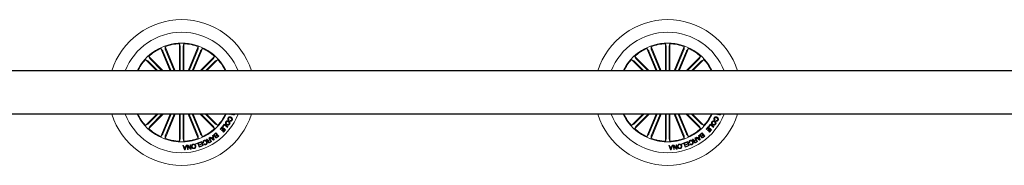
# Model space of a CAD drawing. Units: millimetres. Extents: x 0 to 1457, y 0 to 2208.
# Drawn here: x 548 to 616, y 1407 to 1417 of the extents above; entities that cross this region are included whole.
import ezdxf

# ---------------------------------------------------------------- set-up
doc = ezdxf.new("R2010")
doc.units = ezdxf.units.MM
doc.header["$LTSCALE"] = 10

msp = doc.modelspace()

# ---------------------------------------------------------------- linework, layer by layer
at = {"color": 7, "linetype": 'Continuous', "lineweight": 0}
for p, q in [((557.618, 1414.682), (557.734, 1414.54)), ((558.264, 1413.121), (557.618, 1414.682)), ((557.755, 1414.495), (558.324, 1413.121)), ((557.903, 1414.8), (557.922, 1414.617)), ((558.599, 1413.121), (557.903, 1414.8)), ((557.939, 1414.571), (558.539, 1413.121)), ((558.899, 1414.998), (558.951, 1414.822)), ((558.899, 1413.121), (558.899, 1414.998)), ((558.954, 1414.773), (558.954, 1413.121)), ((559.153, 1414.773), (559.153, 1413.121)), ((559.208, 1414.998), (559.155, 1414.822)), ((559.208, 1413.121), (559.208, 1414.998)), ((559.507, 1413.121), (560.203, 1414.8)), ((560.167, 1414.571), (559.567, 1413.121)), ((560.351, 1414.495), (559.782, 1413.121)), ((559.842, 1413.121), (560.488, 1414.682)), ((560.203, 1414.8), (560.184, 1414.617)), ((560.488, 1414.682), (560.372, 1414.54)), ((591.218, 1414.682), (591.334, 1414.54)), ((591.864, 1413.121), (591.218, 1414.682)), ((591.355, 1414.495), (591.924, 1413.121)), ((591.503, 1414.8), (591.522, 1414.617)), ((592.199, 1413.121), (591.503, 1414.8)), ((591.539, 1414.571), (592.139, 1413.121)), ((592.499, 1414.998), (592.551, 1414.822)), ((592.499, 1413.121), (592.499, 1414.998)), ((592.554, 1414.773), (592.554, 1413.121)), ((592.753, 1414.773), (592.753, 1413.121)), ((592.808, 1414.998), (592.755, 1414.822)), ((592.808, 1413.121), (592.808, 1414.998)), ((593.107, 1413.121), (593.803, 1414.8)), ((593.767, 1414.571), (593.167, 1413.121)), ((593.951, 1414.495), (593.382, 1413.121)), ((593.442, 1413.121), (594.088, 1414.682)), ((593.803, 1414.8), (593.784, 1414.617)), ((594.088, 1414.682), (593.972, 1414.54)), ((556.556, 1413.9), (556.717, 1413.813)), ((557.334, 1413.121), (556.556, 1413.9)), ((556.754, 1413.779), (557.412, 1413.121)), ((556.774, 1414.118), (556.861, 1413.956)), ((557.772, 1413.121), (556.774, 1414.118)), ((556.894, 1413.92), (557.694, 1413.121)), ((560.334, 1413.121), (561.332, 1414.118)), ((561.212, 1413.92), (560.412, 1413.121)), ((561.352, 1413.779), (560.694, 1413.121)), ((560.772, 1413.121), (561.551, 1413.9)), ((561.332, 1414.118), (561.245, 1413.956)), ((561.551, 1413.9), (561.389, 1413.813)), ((590.156, 1413.9), (590.317, 1413.813)), ((590.934, 1413.121), (590.156, 1413.9)), ((590.354, 1413.779), (591.012, 1413.121)), ((590.374, 1414.118), (590.461, 1413.956)), ((591.372, 1413.121), (590.374, 1414.118)), ((590.494, 1413.92), (591.294, 1413.121)), ((593.934, 1413.121), (594.932, 1414.118)), ((594.812, 1413.92), (594.012, 1413.121)), ((594.952, 1413.779), (594.294, 1413.121)), ((594.372, 1413.121), (595.151, 1413.9)), ((594.932, 1414.118), (594.845, 1413.956)), ((595.151, 1413.9), (594.989, 1413.813)), ((557.334, 1410.121), (556.556, 1409.342)), ((556.754, 1409.462), (557.412, 1410.121)), ((557.772, 1410.121), (556.774, 1409.123)), ((556.894, 1409.321), (557.694, 1410.121)), ((558.264, 1410.121), (557.618, 1408.56)), ((557.755, 1408.747), (558.324, 1410.121)), ((558.599, 1410.121), (557.903, 1408.441)), ((557.939, 1408.67), (558.539, 1410.121)), ((558.899, 1410.121), (558.899, 1408.243)), ((558.954, 1408.468), (558.954, 1410.121)), ((559.153, 1408.468), (559.153, 1410.121)), ((559.208, 1410.121), (559.208, 1408.243)), ((559.507, 1410.121), (560.203, 1408.441)), ((560.167, 1408.67), (559.567, 1410.121)), ((560.351, 1408.747), (559.782, 1410.121)), ((559.842, 1410.121), (560.488, 1408.56)), ((560.334, 1410.121), (561.332, 1409.123)), ((561.212, 1409.321), (560.412, 1410.121)), ((561.352, 1409.462), (560.694, 1410.121)), ((560.772, 1410.121), (561.551, 1409.342)), ((562.337, 1409.719), (562.313, 1409.676)), ((562.394, 1410.094), (562.406, 1410.121)), ((562.484, 1410.118), (562.394, 1410.094)), ((562.567, 1410.112), (562.549, 1410.069)), ((562.55, 1410.121), (562.567, 1410.112)), ((562.658, 1410.121), (562.664, 1410.117)), ((590.934, 1410.121), (590.156, 1409.342)), ((590.354, 1409.462), (591.012, 1410.121)), ((591.372, 1410.121), (590.374, 1409.123)), ((590.494, 1409.321), (591.294, 1410.121)), ((591.864, 1410.121), (591.218, 1408.56)), ((591.355, 1408.747), (591.924, 1410.121)), ((592.199, 1410.121), (591.503, 1408.441)), ((591.539, 1408.67), (592.139, 1410.121)), ((592.499, 1410.121), (592.499, 1408.243)), ((592.554, 1408.468), (592.554, 1410.121)), ((592.753, 1408.468), (592.753, 1410.121)), ((592.808, 1410.121), (592.808, 1408.243)), ((593.107, 1410.121), (593.803, 1408.441)), ((593.767, 1408.67), (593.167, 1410.121)), ((593.951, 1408.747), (593.382, 1410.121)), ((593.442, 1410.121), (594.088, 1408.56)), ((593.934, 1410.121), (594.932, 1409.123)), ((594.812, 1409.321), (594.012, 1410.121)), ((594.952, 1409.462), (594.294, 1410.121)), ((594.372, 1410.121), (595.151, 1409.342)), ((595.937, 1409.719), (595.913, 1409.676)), ((595.994, 1410.094), (596.006, 1410.121)), ((596.084, 1410.118), (595.994, 1410.094)), ((596.167, 1410.112), (596.149, 1410.069)), ((596.15, 1410.121), (596.167, 1410.112)), ((596.258, 1410.121), (596.264, 1410.117)), ((556.556, 1409.342), (556.717, 1409.429)), ((556.774, 1409.123), (556.861, 1409.285)), ((561.332, 1409.123), (561.245, 1409.285)), ((561.551, 1409.342), (561.389, 1409.429)), ((561.707, 1409.079), (561.856, 1409.245)), ((561.739, 1409.051), (561.707, 1409.079)), ((561.852, 1409.178), (561.739, 1409.051)), ((561.817, 1408.998), (561.922, 1409.116)), ((561.953, 1409.088), (561.848, 1408.97)), ((561.922, 1409.116), (561.852, 1409.178)), ((561.856, 1409.245), (562.086, 1409.04)), ((561.876, 1409.267), (562.004, 1409.432)), ((561.907, 1409.243), (561.876, 1409.267)), ((562.005, 1409.369), (561.907, 1409.243)), ((561.907, 1408.902), (562.02, 1409.029)), ((562.086, 1409.04), (561.938, 1408.875)), ((562.02, 1409.029), (561.953, 1409.088)), ((562.004, 1409.432), (562.246, 1409.245)), ((562.216, 1409.206), (562.005, 1409.369)), ((562.246, 1409.245), (562.216, 1409.206)), ((562.392, 1409.639), (562.415, 1409.681)), ((590.156, 1409.342), (590.317, 1409.429)), ((590.374, 1409.123), (590.461, 1409.285)), ((594.932, 1409.123), (594.845, 1409.285)), ((595.151, 1409.342), (594.989, 1409.429)), ((595.307, 1409.079), (595.456, 1409.245)), ((595.339, 1409.051), (595.307, 1409.079)), ((595.452, 1409.178), (595.339, 1409.051)), ((595.417, 1408.998), (595.522, 1409.116)), ((595.553, 1409.088), (595.448, 1408.97)), ((595.522, 1409.116), (595.452, 1409.178)), ((595.456, 1409.245), (595.686, 1409.04)), ((595.476, 1409.267), (595.604, 1409.432)), ((595.507, 1409.243), (595.476, 1409.267)), ((595.605, 1409.369), (595.507, 1409.243)), ((595.507, 1408.902), (595.62, 1409.029)), ((595.686, 1409.04), (595.538, 1408.875)), ((595.62, 1409.029), (595.553, 1409.088)), ((595.604, 1409.432), (595.846, 1409.245)), ((595.816, 1409.206), (595.605, 1409.369)), ((595.846, 1409.245), (595.816, 1409.206)), ((595.992, 1409.639), (596.015, 1409.681)), ((557.618, 1408.56), (557.734, 1408.702)), ((557.903, 1408.441), (557.922, 1408.624)), ((558.899, 1408.243), (558.951, 1408.419)), ((559.208, 1408.243), (559.155, 1408.419)), ((560.203, 1408.441), (560.184, 1408.624)), ((560.488, 1408.56), (560.372, 1408.702)), ((560.762, 1408.368), (560.801, 1408.39)), ((560.919, 1408.308), (561.005, 1408.357)), ((560.941, 1408.47), (560.972, 1408.488)), ((561.005, 1408.357), (560.941, 1408.47)), ((561.021, 1408.33), (560.944, 1408.286)), ((560.972, 1408.488), (561.121, 1408.227)), ((560.995, 1408.501), (561.035, 1408.531)), ((561.262, 1408.317), (560.995, 1408.501)), ((561.074, 1408.236), (561.021, 1408.33)), ((561.035, 1408.531), (561.112, 1408.472)), ((561.112, 1408.472), (561.209, 1408.537)), ((561.217, 1408.503), (561.141, 1408.452)), ((561.141, 1408.452), (561.251, 1408.37)), ((561.187, 1408.634), (561.225, 1408.656)), ((561.209, 1408.537), (561.187, 1408.634)), ((561.251, 1408.37), (561.217, 1408.503)), ((561.225, 1408.656), (561.297, 1408.341)), ((561.297, 1408.341), (561.262, 1408.317)), ((561.315, 1408.727), (561.427, 1408.817)), ((561.419, 1408.772), (561.336, 1408.706)), ((561.412, 1408.626), (561.487, 1408.686)), ((561.487, 1408.686), (561.419, 1408.772)), ((561.427, 1408.817), (561.613, 1408.583)), ((561.505, 1408.663), (561.438, 1408.609)), ((561.5, 1408.532), (561.567, 1408.585)), ((561.567, 1408.585), (561.505, 1408.663)), ((561.613, 1408.583), (561.528, 1408.515)), ((561.848, 1408.97), (561.817, 1408.998)), ((561.938, 1408.875), (561.907, 1408.902)), ((591.218, 1408.56), (591.334, 1408.702)), ((591.503, 1408.441), (591.522, 1408.624)), ((592.499, 1408.243), (592.551, 1408.419)), ((592.808, 1408.243), (592.755, 1408.419)), ((593.803, 1408.441), (593.784, 1408.624)), ((594.088, 1408.56), (593.972, 1408.702)), ((594.362, 1408.368), (594.401, 1408.39)), ((594.519, 1408.308), (594.605, 1408.357)), ((594.541, 1408.47), (594.572, 1408.488)), ((594.605, 1408.357), (594.541, 1408.47)), ((594.621, 1408.33), (594.544, 1408.286)), ((594.572, 1408.488), (594.721, 1408.227)), ((594.595, 1408.501), (594.635, 1408.531)), ((594.862, 1408.317), (594.595, 1408.501)), ((594.674, 1408.236), (594.621, 1408.33)), ((594.635, 1408.531), (594.712, 1408.472)), ((594.712, 1408.472), (594.809, 1408.537)), ((594.817, 1408.503), (594.741, 1408.452)), ((594.741, 1408.452), (594.851, 1408.37)), ((594.787, 1408.634), (594.825, 1408.656)), ((594.809, 1408.537), (594.787, 1408.634)), ((594.851, 1408.37), (594.817, 1408.503)), ((594.825, 1408.656), (594.897, 1408.341)), ((594.897, 1408.341), (594.862, 1408.317)), ((594.915, 1408.727), (595.027, 1408.817)), ((595.019, 1408.772), (594.936, 1408.706)), ((595.012, 1408.626), (595.087, 1408.686)), ((595.087, 1408.686), (595.019, 1408.772)), ((595.027, 1408.817), (595.213, 1408.583)), ((595.105, 1408.663), (595.038, 1408.609)), ((595.1, 1408.532), (595.167, 1408.585)), ((595.167, 1408.585), (595.105, 1408.663)), ((595.213, 1408.583), (595.128, 1408.515)), ((595.448, 1408.97), (595.417, 1408.998)), ((595.538, 1408.875), (595.507, 1408.902)), ((559.124, 1407.947), (559.17, 1407.95)), ((559.258, 1407.653), (559.124, 1407.947)), ((559.17, 1407.95), (559.206, 1407.861)), ((559.206, 1407.861), (559.329, 1407.868)), ((559.319, 1407.836), (559.22, 1407.831)), ((559.22, 1407.831), (559.277, 1407.696)), ((559.301, 1407.656), (559.258, 1407.653)), ((559.277, 1407.696), (559.319, 1407.836)), ((559.401, 1407.962), (559.301, 1407.656)), ((559.329, 1407.868), (559.359, 1407.959)), ((559.359, 1407.959), (559.401, 1407.962)), ((559.429, 1407.966), (559.473, 1407.974)), ((559.469, 1407.67), (559.429, 1407.966)), ((559.504, 1407.675), (559.469, 1407.67)), ((559.472, 1407.917), (559.504, 1407.675)), ((559.664, 1407.697), (559.472, 1407.917)), ((559.473, 1407.974), (559.663, 1407.755)), ((559.632, 1407.994), (559.667, 1407.999)), ((559.663, 1407.755), (559.632, 1407.994)), ((559.707, 1407.702), (559.664, 1407.697)), ((559.667, 1407.999), (559.707, 1407.702)), ((560.011, 1408.073), (560.202, 1408.131)), ((560.021, 1408.042), (560.011, 1408.073)), ((560.176, 1408.089), (560.021, 1408.042)), ((560.253, 1407.836), (560.176, 1408.089)), ((560.202, 1408.131), (560.289, 1407.846)), ((560.248, 1408.146), (560.443, 1408.22)), ((560.26, 1408.115), (560.248, 1408.146)), ((560.289, 1407.846), (560.253, 1407.836)), ((560.419, 1408.175), (560.26, 1408.115)), ((560.308, 1408.022), (560.456, 1408.078)), ((560.32, 1407.991), (560.308, 1408.022)), ((560.468, 1408.047), (560.32, 1407.991)), ((560.344, 1407.897), (560.502, 1407.957)), ((560.355, 1407.866), (560.344, 1407.897)), ((560.549, 1407.939), (560.355, 1407.866)), ((560.456, 1408.078), (560.419, 1408.175)), ((560.443, 1408.22), (560.549, 1407.939)), ((560.502, 1407.957), (560.468, 1408.047)), ((560.575, 1408.154), (560.54, 1408.137)), ((560.581, 1408.05), (560.616, 1408.066)), ((560.983, 1408.184), (561.074, 1408.236)), ((561.121, 1408.227), (560.998, 1408.157)), ((592.724, 1407.947), (592.77, 1407.95)), ((592.858, 1407.653), (592.724, 1407.947)), ((592.77, 1407.95), (592.806, 1407.861)), ((592.806, 1407.861), (592.929, 1407.868)), ((592.919, 1407.836), (592.82, 1407.831)), ((592.82, 1407.831), (592.877, 1407.696)), ((592.901, 1407.656), (592.858, 1407.653)), ((592.877, 1407.696), (592.919, 1407.836)), ((593.001, 1407.962), (592.901, 1407.656)), ((592.929, 1407.868), (592.959, 1407.959)), ((592.959, 1407.959), (593.001, 1407.962)), ((593.029, 1407.966), (593.073, 1407.974)), ((593.069, 1407.67), (593.029, 1407.966)), ((593.104, 1407.675), (593.069, 1407.67)), ((593.072, 1407.917), (593.104, 1407.675)), ((593.264, 1407.697), (593.072, 1407.917)), ((593.073, 1407.974), (593.263, 1407.755)), ((593.232, 1407.994), (593.267, 1407.999)), ((593.263, 1407.755), (593.232, 1407.994)), ((593.307, 1407.702), (593.264, 1407.697)), ((593.267, 1407.999), (593.307, 1407.702)), ((593.611, 1408.073), (593.802, 1408.131)), ((593.621, 1408.042), (593.611, 1408.073)), ((593.776, 1408.089), (593.621, 1408.042)), ((593.853, 1407.836), (593.776, 1408.089)), ((593.802, 1408.131), (593.889, 1407.846)), ((593.848, 1408.146), (594.043, 1408.22)), ((593.86, 1408.115), (593.848, 1408.146)), ((593.889, 1407.846), (593.853, 1407.836)), ((594.019, 1408.175), (593.86, 1408.115)), ((593.909, 1408.022), (594.056, 1408.078)), ((593.92, 1407.991), (593.909, 1408.022)), ((594.068, 1408.047), (593.92, 1407.991)), ((593.944, 1407.897), (594.102, 1407.957)), ((593.955, 1407.866), (593.944, 1407.897)), ((594.149, 1407.939), (593.955, 1407.866)), ((594.056, 1408.078), (594.019, 1408.175)), ((594.043, 1408.22), (594.149, 1407.939)), ((594.102, 1407.957), (594.068, 1408.047)), ((594.175, 1408.154), (594.14, 1408.137)), ((594.181, 1408.05), (594.216, 1408.066)), ((594.583, 1408.184), (594.674, 1408.236)), ((594.721, 1408.227), (594.598, 1408.157))]:
    msp.add_line(p, q, dxfattribs=at)
for p, q in [((665.862, 1413.121), (508.653, 1413.121)), ((665.861, 1410.121), (508.653, 1410.121))]:
    msp.add_line(p, q)
for centre, radius, start, end in [((559.053, 1411.621), 5.05, 17.27929, 162.72071), ((592.653, 1411.621), 5.05, 17.27929, 162.72071), ((559.053, 1411.621), 4.175, 21.05607, 158.94393), ((592.653, 1411.621), 4.175, 21.05607, 158.94393), ((559.053, 1411.621), 3.425, 25.97355, 154.02645), ((559.053, 1411.621), 3.381, 115.12023, 132.37977), ((559.053, 1411.621), 3.381, 92.62023, 109.87977), ((559.053, 1411.621), 3.381, 70.12023, 87.37977), ((559.053, 1411.621), 3.381, 47.62023, 64.87977), ((592.653, 1411.621), 3.425, 25.97355, 154.02645), ((592.653, 1411.621), 3.381, 115.12023, 132.37977), ((592.653, 1411.621), 3.381, 92.62023, 109.87977), ((592.653, 1411.621), 3.381, 70.12023, 87.37977), ((592.653, 1411.621), 3.381, 47.62023, 64.87977), ((559.053, 1411.621), 3.381, 137.62023, 153.66195), ((559.053, 1411.621), 3.381, 26.33805, 42.37977), ((592.653, 1411.621), 3.381, 137.62023, 153.66195), ((592.653, 1411.621), 3.381, 26.33805, 42.37977), ((559.053, 1411.621), 5.05, 197.27929, 342.72071), ((559.053, 1411.621), 4.175, 201.05607, 338.94393), ((559.053, 1411.621), 3.425, 205.97355, 334.02645), ((559.053, 1411.621), 3.381, 206.33805, 222.37977), ((559.053, 1411.621), 3.381, 317.62023, 333.66195), ((592.653, 1411.621), 5.05, 197.27929, 342.72071), ((592.653, 1411.621), 4.175, 201.05607, 338.94393), ((592.653, 1411.621), 3.425, 205.97355, 334.02645), ((592.653, 1411.621), 3.381, 206.33805, 222.37977), ((592.653, 1411.621), 3.381, 317.62023, 333.66195), ((559.053, 1411.621), 3.381, 227.62023, 244.87977), ((559.053, 1411.621), 3.381, 295.12023, 312.37977), ((592.653, 1411.621), 3.381, 227.62023, 244.87977), ((592.653, 1411.621), 3.381, 295.12023, 312.37977), ((559.053, 1411.621), 3.381, 250.12023, 267.37977), ((559.053, 1411.621), 3.381, 272.62023, 289.87977), ((592.653, 1411.621), 3.381, 250.12023, 267.37977), ((592.653, 1411.621), 3.381, 272.62023, 289.87977)]:
    msp.add_arc(centre, radius, start, end, dxfattribs=at)
for points, knots in [([(557.755, 1414.495), (557.753, 1414.5), (557.748, 1414.51), (557.742, 1414.524), (557.737, 1414.534), (557.735, 1414.538), (557.734, 1414.539), (557.734, 1414.54)], [0, 0, 0, 0, 0.241197, 0.482365, 0.723428, 0.964626, 1, 1, 1, 1]), ([(557.922, 1414.617), (557.922, 1414.616), (557.923, 1414.613), (557.926, 1414.602), (557.932, 1414.589), (557.936, 1414.578), (557.938, 1414.572), (557.939, 1414.571)], [0, 0, 0, 0, 0.2414706, 0.4829618, 0.724217, 0.9652897, 1, 1, 1, 1]), ([(558.954, 1414.773), (558.954, 1414.779), (558.953, 1414.79), (558.953, 1414.805), (558.952, 1414.816), (558.952, 1414.821), (558.951, 1414.822), (558.951, 1414.822)], [0, 0, 0, 0, 0.241195, 0.482365, 0.723424, 0.964627, 1, 1, 1, 1]), ([(559.155, 1414.822), (559.154, 1414.821), (559.154, 1414.818), (559.153, 1414.807), (559.153, 1414.792), (559.153, 1414.78), (559.153, 1414.774), (559.153, 1414.773)], [0, 0, 0, 0, 0.24147, 0.482967, 0.72422, 0.965295, 1, 1, 1, 1]), ([(560.167, 1414.571), (560.17, 1414.576), (560.174, 1414.587), (560.179, 1414.601), (560.183, 1414.611), (560.184, 1414.616), (560.184, 1414.617), (560.184, 1414.617)], [0, 0, 0, 0, 0.241202, 0.482365, 0.723426, 0.964625, 1, 1, 1, 1]), ([(560.372, 1414.54), (560.371, 1414.538), (560.37, 1414.536), (560.365, 1414.526), (560.359, 1414.513), (560.354, 1414.502), (560.352, 1414.496), (560.351, 1414.495)], [0, 0, 0, 0, 0.241475, 0.482967, 0.724215, 0.965289, 1, 1, 1, 1]), ([(591.355, 1414.495), (591.353, 1414.5), (591.348, 1414.51), (591.342, 1414.524), (591.337, 1414.534), (591.335, 1414.538), (591.334, 1414.539), (591.334, 1414.54)], [0, 0, 0, 0, 0.241197, 0.482364, 0.723423, 0.964626, 1, 1, 1, 1]), ([(591.522, 1414.617), (591.522, 1414.616), (591.523, 1414.613), (591.526, 1414.602), (591.532, 1414.589), (591.536, 1414.578), (591.538, 1414.572), (591.539, 1414.571)], [0, 0, 0, 0, 0.241471, 0.482968, 0.724221, 0.965294, 1, 1, 1, 1]), ([(592.554, 1414.773), (592.554, 1414.779), (592.553, 1414.79), (592.553, 1414.805), (592.552, 1414.816), (592.552, 1414.821), (592.551, 1414.822), (592.551, 1414.822)], [0, 0, 0, 0, 0.241195, 0.482364, 0.723424, 0.964626, 1, 1, 1, 1]), ([(592.755, 1414.822), (592.754, 1414.821), (592.754, 1414.818), (592.753, 1414.807), (592.753, 1414.792), (592.753, 1414.78), (592.753, 1414.774), (592.753, 1414.773)], [0, 0, 0, 0, 0.241472, 0.482967, 0.72422, 0.965295, 1, 1, 1, 1]), ([(593.767, 1414.571), (593.77, 1414.576), (593.774, 1414.587), (593.779, 1414.601), (593.783, 1414.611), (593.784, 1414.616), (593.784, 1414.617), (593.784, 1414.617)], [0, 0, 0, 0, 0.2411984, 0.4823655, 0.7234233, 0.9646254, 1, 1, 1, 1]), ([(593.972, 1414.54), (593.971, 1414.538), (593.97, 1414.536), (593.965, 1414.526), (593.959, 1414.513), (593.954, 1414.502), (593.952, 1414.496), (593.951, 1414.495)], [0, 0, 0, 0, 0.241471, 0.482969, 0.72422, 0.965295, 1, 1, 1, 1]), ([(556.754, 1413.779), (556.75, 1413.783), (556.742, 1413.791), (556.731, 1413.801), (556.722, 1413.809), (556.719, 1413.812), (556.718, 1413.813), (556.717, 1413.813)], [0, 0, 0, 0, 0.241211, 0.482366, 0.723424, 0.964628, 1, 1, 1, 1]), ([(556.861, 1413.956), (556.862, 1413.955), (556.864, 1413.953), (556.871, 1413.944), (556.881, 1413.934), (556.889, 1413.925), (556.894, 1413.921), (556.894, 1413.92)], [0, 0, 0, 0, 0.241466, 0.482973, 0.724238, 0.96531, 1, 1, 1, 1]), ([(561.212, 1413.92), (561.216, 1413.924), (561.224, 1413.932), (561.234, 1413.943), (561.241, 1413.951), (561.244, 1413.955), (561.245, 1413.956), (561.245, 1413.956)], [0, 0, 0, 0, 0.241208, 0.48236, 0.723418, 0.964623, 1, 1, 1, 1]), ([(561.389, 1413.813), (561.387, 1413.812), (561.385, 1413.81), (561.377, 1413.803), (561.366, 1413.793), (561.358, 1413.784), (561.353, 1413.78), (561.352, 1413.779)], [0, 0, 0, 0, 0.241471, 0.48296, 0.724216, 0.965294, 1, 1, 1, 1]), ([(590.354, 1413.779), (590.35, 1413.783), (590.342, 1413.791), (590.331, 1413.801), (590.322, 1413.809), (590.319, 1413.812), (590.318, 1413.813), (590.317, 1413.813)], [0, 0, 0, 0, 0.241197, 0.482363, 0.723424, 0.964625, 1, 1, 1, 1]), ([(590.461, 1413.956), (590.462, 1413.955), (590.464, 1413.953), (590.471, 1413.944), (590.481, 1413.934), (590.489, 1413.925), (590.494, 1413.921), (590.494, 1413.92)], [0, 0, 0, 0, 0.241471, 0.48297, 0.724221, 0.965295, 1, 1, 1, 1]), ([(594.812, 1413.92), (594.816, 1413.924), (594.824, 1413.932), (594.834, 1413.943), (594.841, 1413.951), (594.844, 1413.955), (594.845, 1413.956), (594.845, 1413.956)], [0, 0, 0, 0, 0.241197, 0.482363, 0.723424, 0.964625, 1, 1, 1, 1]), ([(594.989, 1413.813), (594.987, 1413.812), (594.985, 1413.81), (594.977, 1413.803), (594.966, 1413.793), (594.958, 1413.784), (594.953, 1413.78), (594.952, 1413.779)], [0, 0, 0, 0, 0.241471, 0.48297, 0.724221, 0.965295, 1, 1, 1, 1]), ([(562.313, 1409.676), (562.298, 1409.689), (562.267, 1409.713), (562.246, 1409.765), (562.249, 1409.816), (562.262, 1409.843), (562.269, 1409.857)], [0, 0, 0, 0, 0.280316, 0.5591745, 0.7792508, 1, 1, 1, 1]), ([(562.269, 1409.857), (562.281, 1409.876), (562.306, 1409.914), (562.369, 1409.935), (562.426, 1409.929), (562.458, 1409.914), (562.474, 1409.907)], [0, 0, 0, 0, 0.279898, 0.558353, 0.778936, 1, 1, 1, 1]), ([(562.302, 1409.835), (562.297, 1409.823), (562.287, 1409.8), (562.292, 1409.763), (562.311, 1409.735), (562.328, 1409.725), (562.337, 1409.719)], [0, 0, 0, 0, 0.280197, 0.559176, 0.779188, 1, 1, 1, 1]), ([(562.453, 1409.863), (562.439, 1409.87), (562.409, 1409.884), (562.363, 1409.886), (562.323, 1409.867), (562.309, 1409.846), (562.302, 1409.835)], [0, 0, 0, 0, 0.280974, 0.560579, 0.779792, 1, 1, 1, 1]), ([(562.544, 1409.705), (562.535, 1409.69), (562.517, 1409.661), (562.475, 1409.635), (562.431, 1409.627), (562.405, 1409.635), (562.392, 1409.639)], [0, 0, 0, 0, 0.2803363, 0.5599523, 0.7797319, 1, 1, 1, 1]), ([(562.415, 1409.681), (562.425, 1409.679), (562.446, 1409.674), (562.484, 1409.687), (562.5, 1409.71), (562.509, 1409.724)], [0, 0, 0, 0, 0.2811568, 0.5609845, 1, 1, 1, 1]), ([(562.509, 1409.724), (562.515, 1409.739), (562.528, 1409.768), (562.508, 1409.826), (562.474, 1409.849), (562.453, 1409.863)], [0, 0, 0, 0, 0.28039, 0.559924, 1, 1, 1, 1]), ([(562.474, 1409.907), (562.493, 1409.895), (562.531, 1409.87), (562.563, 1409.813), (562.567, 1409.753), (562.552, 1409.721), (562.544, 1409.705)], [0, 0, 0, 0, 0.280376, 0.559861, 0.77957, 1, 1, 1, 1]), ([(562.549, 1410.069), (562.54, 1410.072), (562.526, 1410.078), (562.509, 1410.092), (562.496, 1410.105), (562.488, 1410.114), (562.484, 1410.118)], [0, 0, 0, 0, 0.340019, 0.559712, 0.77984, 1, 1, 1, 1]), ([(562.646, 1410.074), (562.638, 1410.079), (562.622, 1410.088), (562.61, 1410.106), (562.607, 1410.118), (562.606, 1410.121)], [0, 0, 0, 0, 0.429459, 0.859787, 1, 1, 1, 1]), ([(562.736, 1410.124), (562.731, 1410.114), (562.722, 1410.095), (562.698, 1410.076), (562.671, 1410.067), (562.655, 1410.072), (562.646, 1410.074)], [0, 0, 0, 0, 0.280709, 0.560761, 0.780224, 1, 1, 1, 1]), ([(562.664, 1410.117), (562.668, 1410.116), (562.676, 1410.114), (562.685, 1410.118), (562.689, 1410.121), (562.689, 1410.121)], [0, 0, 0, 0, 0.489492, 0.981712, 1, 1, 1, 1]), ([(595.913, 1409.676), (595.898, 1409.689), (595.867, 1409.713), (595.846, 1409.765), (595.849, 1409.816), (595.862, 1409.843), (595.869, 1409.857)], [0, 0, 0, 0, 0.280323, 0.559178, 0.779252, 1, 1, 1, 1]), ([(595.869, 1409.857), (595.881, 1409.876), (595.906, 1409.914), (595.969, 1409.935), (596.026, 1409.929), (596.058, 1409.914), (596.074, 1409.907)], [0, 0, 0, 0, 0.2799, 0.558355, 0.778944, 1, 1, 1, 1]), ([(595.902, 1409.835), (595.897, 1409.823), (595.887, 1409.8), (595.892, 1409.763), (595.911, 1409.735), (595.928, 1409.725), (595.937, 1409.719)], [0, 0, 0, 0, 0.280197, 0.559175, 0.779195, 1, 1, 1, 1]), ([(596.053, 1409.863), (596.039, 1409.87), (596.009, 1409.884), (595.963, 1409.886), (595.923, 1409.867), (595.909, 1409.846), (595.902, 1409.835)], [0, 0, 0, 0, 0.280968, 0.560573, 0.779793, 1, 1, 1, 1]), ([(596.144, 1409.705), (596.135, 1409.69), (596.117, 1409.661), (596.075, 1409.635), (596.031, 1409.627), (596.005, 1409.635), (595.992, 1409.639)], [0, 0, 0, 0, 0.28033, 0.559957, 0.779723, 1, 1, 1, 1]), ([(596.015, 1409.681), (596.025, 1409.679), (596.046, 1409.674), (596.084, 1409.687), (596.1, 1409.71), (596.109, 1409.724)], [0, 0, 0, 0, 0.281145, 0.560976, 1, 1, 1, 1]), ([(596.109, 1409.724), (596.115, 1409.739), (596.128, 1409.768), (596.108, 1409.826), (596.074, 1409.849), (596.053, 1409.863)], [0, 0, 0, 0, 0.2803897, 0.559925, 1, 1, 1, 1]), ([(596.074, 1409.907), (596.093, 1409.895), (596.131, 1409.87), (596.163, 1409.813), (596.167, 1409.753), (596.152, 1409.721), (596.144, 1409.705)], [0, 0, 0, 0, 0.280378, 0.559862, 0.779569, 1, 1, 1, 1]), ([(596.149, 1410.069), (596.14, 1410.072), (596.126, 1410.078), (596.109, 1410.092), (596.096, 1410.105), (596.088, 1410.114), (596.084, 1410.118)], [0, 0, 0, 0, 0.340023, 0.559711, 0.779845, 1, 1, 1, 1]), ([(596.246, 1410.074), (596.238, 1410.079), (596.222, 1410.088), (596.21, 1410.106), (596.207, 1410.118), (596.206, 1410.121)], [0, 0, 0, 0, 0.429445, 0.859785, 1, 1, 1, 1]), ([(596.336, 1410.124), (596.331, 1410.114), (596.322, 1410.095), (596.298, 1410.076), (596.271, 1410.067), (596.255, 1410.072), (596.246, 1410.074)], [0, 0, 0, 0, 0.280707, 0.560753, 0.780233, 1, 1, 1, 1]), ([(596.264, 1410.117), (596.268, 1410.116), (596.276, 1410.114), (596.285, 1410.118), (596.289, 1410.121), (596.289, 1410.121)], [0, 0, 0, 0, 0.489507, 0.981754, 1, 1, 1, 1]), ([(556.717, 1409.429), (556.719, 1409.43), (556.721, 1409.431), (556.73, 1409.439), (556.74, 1409.449), (556.749, 1409.457), (556.753, 1409.462), (556.754, 1409.462)], [0, 0, 0, 0, 0.241464, 0.482977, 0.724211, 0.965293, 1, 1, 1, 1]), ([(556.894, 1409.321), (556.891, 1409.317), (556.883, 1409.309), (556.872, 1409.299), (556.865, 1409.29), (556.862, 1409.286), (556.861, 1409.285), (556.861, 1409.285)], [0, 0, 0, 0, 0.24118, 0.48236, 0.72342, 0.964627, 1, 1, 1, 1]), ([(561.245, 1409.285), (561.244, 1409.286), (561.242, 1409.289), (561.235, 1409.297), (561.225, 1409.308), (561.217, 1409.316), (561.212, 1409.321), (561.212, 1409.321)], [0, 0, 0, 0, 0.241472, 0.482975, 0.724213, 0.96531, 1, 1, 1, 1]), ([(561.352, 1409.462), (561.356, 1409.458), (561.364, 1409.45), (561.375, 1409.44), (561.384, 1409.432), (561.388, 1409.43), (561.389, 1409.429), (561.389, 1409.429)], [0, 0, 0, 0, 0.241209, 0.482362, 0.723419, 0.96462, 1, 1, 1, 1]), ([(562.156, 1409.38), (562.138, 1409.395), (562.102, 1409.424), (562.078, 1409.486), (562.082, 1409.546), (562.1, 1409.578), (562.109, 1409.593)], [0, 0, 0, 0, 0.279973, 0.559601, 0.779392, 1, 1, 1, 1]), ([(562.109, 1409.593), (562.123, 1409.611), (562.152, 1409.647), (562.216, 1409.663), (562.274, 1409.656), (562.305, 1409.639), (562.32, 1409.63)], [0, 0, 0, 0, 0.279837, 0.558613, 0.779179, 1, 1, 1, 1]), ([(562.144, 1409.57), (562.136, 1409.556), (562.121, 1409.527), (562.131, 1409.481), (562.154, 1409.446), (562.174, 1409.431), (562.184, 1409.423)], [0, 0, 0, 0, 0.279702, 0.558154, 0.7789, 1, 1, 1, 1]), ([(562.292, 1409.587), (562.278, 1409.595), (562.251, 1409.61), (562.206, 1409.614), (562.167, 1409.6), (562.151, 1409.58), (562.144, 1409.57)], [0, 0, 0, 0, 0.280639, 0.560395, 0.779861, 1, 1, 1, 1]), ([(562.37, 1409.421), (562.355, 1409.403), (562.327, 1409.366), (562.262, 1409.348), (562.203, 1409.354), (562.171, 1409.372), (562.156, 1409.38)], [0, 0, 0, 0, 0.280034, 0.5586371, 0.7792254, 1, 1, 1, 1]), ([(562.184, 1409.423), (562.198, 1409.416), (562.226, 1409.4), (562.272, 1409.397), (562.312, 1409.414), (562.327, 1409.434), (562.335, 1409.444)], [0, 0, 0, 0, 0.280451, 0.560227, 0.779628, 1, 1, 1, 1]), ([(562.335, 1409.444), (562.342, 1409.458), (562.357, 1409.487), (562.342, 1409.545), (562.311, 1409.571), (562.292, 1409.587)], [0, 0, 0, 0, 0.280379, 0.560243, 1, 1, 1, 1]), ([(562.32, 1409.63), (562.338, 1409.616), (562.373, 1409.587), (562.399, 1409.527), (562.396, 1409.467), (562.379, 1409.436), (562.37, 1409.421)], [0, 0, 0, 0, 0.280135, 0.559736, 0.77953, 1, 1, 1, 1]), ([(590.317, 1409.429), (590.319, 1409.43), (590.321, 1409.431), (590.33, 1409.439), (590.34, 1409.449), (590.349, 1409.457), (590.353, 1409.462), (590.354, 1409.462)], [0, 0, 0, 0, 0.241471, 0.48297, 0.724221, 0.965295, 1, 1, 1, 1]), ([(590.494, 1409.321), (590.491, 1409.317), (590.483, 1409.309), (590.472, 1409.299), (590.465, 1409.29), (590.462, 1409.286), (590.461, 1409.285), (590.461, 1409.285)], [0, 0, 0, 0, 0.241197, 0.482363, 0.723424, 0.964625, 1, 1, 1, 1]), ([(594.845, 1409.285), (594.844, 1409.286), (594.842, 1409.289), (594.835, 1409.297), (594.825, 1409.308), (594.817, 1409.316), (594.812, 1409.321), (594.812, 1409.321)], [0, 0, 0, 0, 0.241471, 0.48297, 0.724221, 0.965295, 1, 1, 1, 1]), ([(594.952, 1409.462), (594.956, 1409.458), (594.964, 1409.45), (594.975, 1409.44), (594.984, 1409.432), (594.988, 1409.43), (594.989, 1409.429), (594.989, 1409.429)], [0, 0, 0, 0, 0.241197, 0.482363, 0.723424, 0.964625, 1, 1, 1, 1]), ([(595.756, 1409.38), (595.738, 1409.395), (595.702, 1409.424), (595.678, 1409.486), (595.682, 1409.546), (595.7, 1409.578), (595.709, 1409.593)], [0, 0, 0, 0, 0.279973, 0.559601, 0.779391, 1, 1, 1, 1]), ([(595.709, 1409.593), (595.723, 1409.611), (595.752, 1409.647), (595.816, 1409.663), (595.874, 1409.656), (595.905, 1409.639), (595.92, 1409.63)], [0, 0, 0, 0, 0.279839, 0.558613, 0.779172, 1, 1, 1, 1]), ([(595.744, 1409.57), (595.736, 1409.556), (595.721, 1409.527), (595.731, 1409.481), (595.754, 1409.446), (595.774, 1409.431), (595.784, 1409.423)], [0, 0, 0, 0, 0.2797014, 0.5581542, 0.7789044, 1, 1, 1, 1]), ([(595.892, 1409.587), (595.878, 1409.595), (595.851, 1409.61), (595.806, 1409.614), (595.767, 1409.6), (595.751, 1409.58), (595.744, 1409.57)], [0, 0, 0, 0, 0.280643, 0.560392, 0.779853, 1, 1, 1, 1]), ([(595.97, 1409.421), (595.955, 1409.403), (595.927, 1409.366), (595.862, 1409.348), (595.803, 1409.354), (595.771, 1409.372), (595.756, 1409.38)], [0, 0, 0, 0, 0.280033, 0.558644, 0.779232, 1, 1, 1, 1]), ([(595.784, 1409.423), (595.798, 1409.416), (595.826, 1409.4), (595.872, 1409.397), (595.912, 1409.414), (595.927, 1409.434), (595.935, 1409.444)], [0, 0, 0, 0, 0.280452, 0.56023, 0.779632, 1, 1, 1, 1]), ([(595.935, 1409.444), (595.942, 1409.458), (595.957, 1409.487), (595.942, 1409.545), (595.911, 1409.571), (595.892, 1409.587)], [0, 0, 0, 0, 0.2803778, 0.5602415, 1, 1, 1, 1]), ([(595.92, 1409.63), (595.938, 1409.616), (595.973, 1409.587), (595.999, 1409.527), (595.996, 1409.467), (595.979, 1409.436), (595.97, 1409.421)], [0, 0, 0, 0, 0.280129, 0.559734, 0.779529, 1, 1, 1, 1]), ([(557.734, 1408.702), (557.735, 1408.703), (557.736, 1408.706), (557.741, 1408.716), (557.747, 1408.729), (557.752, 1408.74), (557.754, 1408.746), (557.755, 1408.747)], [0, 0, 0, 0, 0.24147, 0.482964, 0.724229, 0.965289, 1, 1, 1, 1]), ([(557.939, 1408.67), (557.937, 1408.665), (557.932, 1408.655), (557.927, 1408.641), (557.923, 1408.63), (557.922, 1408.625), (557.922, 1408.624), (557.922, 1408.624)], [0, 0, 0, 0, 0.241202, 0.482365, 0.723426, 0.964625, 1, 1, 1, 1]), ([(558.951, 1408.419), (558.952, 1408.421), (558.952, 1408.424), (558.953, 1408.435), (558.953, 1408.449), (558.954, 1408.461), (558.954, 1408.468), (558.954, 1408.468)], [0, 0, 0, 0, 0.2414723, 0.4829673, 0.7242201, 0.9652946, 1, 1, 1, 1]), ([(559.153, 1408.468), (559.153, 1408.463), (559.153, 1408.452), (559.153, 1408.437), (559.154, 1408.425), (559.154, 1408.421), (559.155, 1408.419), (559.155, 1408.419)], [0, 0, 0, 0, 0.241196, 0.482365, 0.723426, 0.964627, 1, 1, 1, 1]), ([(560.184, 1408.624), (560.184, 1408.626), (560.183, 1408.629), (560.18, 1408.639), (560.175, 1408.653), (560.17, 1408.664), (560.168, 1408.67), (560.167, 1408.67)], [0, 0, 0, 0, 0.2414706, 0.4829618, 0.724217, 0.9652897, 1, 1, 1, 1]), ([(560.351, 1408.747), (560.354, 1408.741), (560.358, 1408.731), (560.364, 1408.717), (560.369, 1408.707), (560.371, 1408.703), (560.372, 1408.702), (560.372, 1408.702)], [0, 0, 0, 0, 0.241195, 0.482361, 0.723422, 0.964626, 1, 1, 1, 1]), ([(560.792, 1408.341), (560.787, 1408.347), (560.778, 1408.357), (560.767, 1408.365), (560.762, 1408.368)], [0, 0, 0, 0, 0.560298, 1, 1, 1, 1]), ([(560.887, 1408.271), (560.882, 1408.27), (560.872, 1408.267), (560.855, 1408.268), (560.841, 1408.277), (560.817, 1408.299), (560.803, 1408.322), (560.792, 1408.341)], [0, 0, 0, 0, 0.125019, 0.2496233, 0.3743184, 0.4994299, 1, 1, 1, 1]), ([(560.801, 1408.39), (560.806, 1408.386), (560.817, 1408.377), (560.83, 1408.354), (560.841, 1408.339), (560.847, 1408.33)], [0, 0, 0, 0, 0.277476, 0.558558, 1, 1, 1, 1]), ([(560.847, 1408.33), (560.852, 1408.324), (560.862, 1408.312), (560.881, 1408.299), (560.902, 1408.3), (560.913, 1408.305), (560.919, 1408.308)], [0, 0, 0, 0, 0.281236, 0.5598, 0.779451, 1, 1, 1, 1]), ([(561.298, 1408.604), (561.291, 1408.615), (561.277, 1408.638), (561.278, 1408.676), (561.292, 1408.707), (561.307, 1408.721), (561.315, 1408.727)], [0, 0, 0, 0, 0.279522, 0.55909, 0.779218, 1, 1, 1, 1]), ([(561.386, 1408.581), (561.377, 1408.578), (561.36, 1408.571), (561.325, 1408.576), (561.308, 1408.594), (561.298, 1408.604)], [0, 0, 0, 0, 0.281068, 0.561028, 1, 1, 1, 1]), ([(561.336, 1408.706), (561.33, 1408.701), (561.317, 1408.689), (561.31, 1408.665), (561.314, 1408.642), (561.321, 1408.631), (561.325, 1408.625)], [0, 0, 0, 0, 0.280475, 0.5593659, 0.7792744, 1, 1, 1, 1]), ([(561.325, 1408.625), (561.331, 1408.619), (561.34, 1408.61), (561.355, 1408.605), (561.38, 1408.605), (561.398, 1408.617), (561.412, 1408.626)], [0, 0, 0, 0, 0.2503052, 0.3759337, 0.5015785, 1, 1, 1, 1]), ([(561.392, 1408.501), (561.388, 1408.508), (561.379, 1408.521), (561.373, 1408.55), (561.381, 1408.569), (561.386, 1408.581)], [0, 0, 0, 0, 0.280953, 0.561559, 1, 1, 1, 1]), ([(561.528, 1408.515), (561.507, 1408.498), (561.482, 1408.475), (561.442, 1408.472), (561.416, 1408.478), (561.402, 1408.492), (561.392, 1408.501)], [0, 0, 0, 0, 0.499768, 0.625416, 0.751093, 1, 1, 1, 1]), ([(561.438, 1408.609), (561.426, 1408.599), (561.41, 1408.585), (561.403, 1408.561), (561.404, 1408.545), (561.411, 1408.534), (561.416, 1408.528)], [0, 0, 0, 0, 0.498923, 0.624581, 0.750156, 1, 1, 1, 1]), ([(561.416, 1408.528), (561.421, 1408.521), (561.43, 1408.512), (561.445, 1408.507), (561.47, 1408.509), (561.487, 1408.522), (561.5, 1408.532)], [0, 0, 0, 0, 0.250127, 0.375447, 0.500697, 1, 1, 1, 1]), ([(591.334, 1408.702), (591.335, 1408.703), (591.336, 1408.706), (591.341, 1408.716), (591.347, 1408.729), (591.352, 1408.74), (591.354, 1408.746), (591.355, 1408.747)], [0, 0, 0, 0, 0.241471, 0.482969, 0.72422, 0.965295, 1, 1, 1, 1]), ([(591.539, 1408.67), (591.537, 1408.665), (591.532, 1408.655), (591.527, 1408.641), (591.523, 1408.63), (591.522, 1408.625), (591.522, 1408.624), (591.522, 1408.624)], [0, 0, 0, 0, 0.2411984, 0.4823655, 0.7234233, 0.9646254, 1, 1, 1, 1]), ([(592.551, 1408.419), (592.552, 1408.421), (592.552, 1408.424), (592.553, 1408.435), (592.553, 1408.449), (592.554, 1408.461), (592.554, 1408.468), (592.554, 1408.468)], [0, 0, 0, 0, 0.241472, 0.482967, 0.72422, 0.965295, 1, 1, 1, 1]), ([(592.753, 1408.468), (592.753, 1408.463), (592.753, 1408.452), (592.753, 1408.437), (592.754, 1408.425), (592.754, 1408.421), (592.755, 1408.419), (592.755, 1408.419)], [0, 0, 0, 0, 0.241195, 0.482364, 0.723424, 0.964626, 1, 1, 1, 1]), ([(593.784, 1408.624), (593.784, 1408.626), (593.783, 1408.629), (593.78, 1408.639), (593.775, 1408.653), (593.77, 1408.664), (593.768, 1408.67), (593.767, 1408.67)], [0, 0, 0, 0, 0.241471, 0.482968, 0.724221, 0.965294, 1, 1, 1, 1]), ([(593.951, 1408.747), (593.954, 1408.741), (593.958, 1408.731), (593.964, 1408.717), (593.969, 1408.707), (593.971, 1408.703), (593.972, 1408.702), (593.972, 1408.702)], [0, 0, 0, 0, 0.241197, 0.482364, 0.723423, 0.964626, 1, 1, 1, 1]), ([(594.392, 1408.341), (594.387, 1408.347), (594.378, 1408.357), (594.367, 1408.365), (594.362, 1408.368)], [0, 0, 0, 0, 0.560275, 1, 1, 1, 1]), ([(594.487, 1408.271), (594.482, 1408.27), (594.472, 1408.267), (594.455, 1408.268), (594.441, 1408.277), (594.417, 1408.299), (594.403, 1408.322), (594.392, 1408.341)], [0, 0, 0, 0, 0.125005, 0.249613, 0.374321, 0.499428, 1, 1, 1, 1]), ([(594.401, 1408.39), (594.406, 1408.386), (594.417, 1408.377), (594.43, 1408.354), (594.441, 1408.339), (594.447, 1408.33)], [0, 0, 0, 0, 0.277485, 0.558561, 1, 1, 1, 1]), ([(594.447, 1408.33), (594.452, 1408.324), (594.462, 1408.312), (594.481, 1408.299), (594.502, 1408.3), (594.513, 1408.305), (594.519, 1408.308)], [0, 0, 0, 0, 0.281247, 0.559807, 0.779445, 1, 1, 1, 1]), ([(594.898, 1408.604), (594.891, 1408.615), (594.877, 1408.638), (594.878, 1408.676), (594.892, 1408.707), (594.907, 1408.721), (594.915, 1408.727)], [0, 0, 0, 0, 0.279521, 0.559087, 0.779212, 1, 1, 1, 1]), ([(594.986, 1408.581), (594.977, 1408.578), (594.96, 1408.571), (594.925, 1408.576), (594.908, 1408.594), (594.898, 1408.604)], [0, 0, 0, 0, 0.281079, 0.561035, 1, 1, 1, 1]), ([(594.936, 1408.706), (594.93, 1408.701), (594.917, 1408.689), (594.91, 1408.665), (594.914, 1408.642), (594.921, 1408.631), (594.925, 1408.625)], [0, 0, 0, 0, 0.2804645, 0.5593601, 0.779267, 1, 1, 1, 1]), ([(594.925, 1408.625), (594.931, 1408.619), (594.94, 1408.61), (594.955, 1408.605), (594.98, 1408.605), (594.998, 1408.617), (595.012, 1408.626)], [0, 0, 0, 0, 0.2503062, 0.3759486, 0.5015908, 1, 1, 1, 1]), ([(594.992, 1408.501), (594.988, 1408.508), (594.979, 1408.521), (594.973, 1408.55), (594.981, 1408.569), (594.986, 1408.581)], [0, 0, 0, 0, 0.280955, 0.561561, 1, 1, 1, 1]), ([(595.128, 1408.515), (595.107, 1408.498), (595.082, 1408.475), (595.042, 1408.472), (595.016, 1408.478), (595.002, 1408.492), (594.992, 1408.501)], [0, 0, 0, 0, 0.4997719, 0.6254154, 0.7510998, 1, 1, 1, 1]), ([(595.038, 1408.609), (595.026, 1408.599), (595.01, 1408.585), (595.003, 1408.561), (595.004, 1408.545), (595.011, 1408.534), (595.016, 1408.528)], [0, 0, 0, 0, 0.4989224, 0.6245757, 0.7501503, 1, 1, 1, 1]), ([(595.016, 1408.528), (595.021, 1408.521), (595.03, 1408.512), (595.045, 1408.507), (595.07, 1408.509), (595.087, 1408.522), (595.1, 1408.532)], [0, 0, 0, 0, 0.2501255, 0.3754498, 0.5006979, 1, 1, 1, 1]), ([(559.747, 1407.858), (559.744, 1407.88), (559.738, 1407.925), (559.761, 1407.985), (559.803, 1408.026), (559.836, 1408.036), (559.853, 1408.042)], [0, 0, 0, 0, 0.280198, 0.559855, 0.779558, 1, 1, 1, 1]), ([(559.921, 1407.738), (559.899, 1407.735), (559.854, 1407.729), (559.798, 1407.762), (559.762, 1407.808), (559.752, 1407.841), (559.747, 1407.858)], [0, 0, 0, 0, 0.279728, 0.55851, 0.779106, 1, 1, 1, 1]), ([(559.86, 1408.01), (559.843, 1408.005), (559.81, 1407.994), (559.784, 1407.95), (559.776, 1407.906), (559.78, 1407.88), (559.782, 1407.866)], [0, 0, 0, 0, 0.2796065, 0.5580433, 0.7788719, 1, 1, 1, 1]), ([(559.782, 1407.866), (559.787, 1407.849), (559.797, 1407.816), (559.831, 1407.78), (559.873, 1407.763), (559.901, 1407.767), (559.914, 1407.769)], [0, 0, 0, 0, 0.280468, 0.560293, 0.779666, 1, 1, 1, 1]), ([(559.853, 1408.042), (559.876, 1408.044), (559.92, 1408.05), (559.977, 1408.017), (560.012, 1407.971), (560.022, 1407.938), (560.027, 1407.921)], [0, 0, 0, 0, 0.279731, 0.558504, 0.779107, 1, 1, 1, 1]), ([(559.992, 1407.913), (559.987, 1407.93), (559.977, 1407.963), (559.944, 1408), (559.901, 1408.016), (559.874, 1408.012), (559.86, 1408.01)], [0, 0, 0, 0, 0.280461, 0.560287, 0.779683, 1, 1, 1, 1]), ([(559.914, 1407.769), (559.931, 1407.774), (559.964, 1407.785), (559.991, 1407.829), (559.999, 1407.873), (559.994, 1407.9), (559.992, 1407.913)], [0, 0, 0, 0, 0.279604, 0.558053, 0.778906, 1, 1, 1, 1]), ([(560.027, 1407.921), (560.03, 1407.899), (560.036, 1407.854), (560.014, 1407.794), (559.972, 1407.753), (559.938, 1407.743), (559.921, 1407.738)], [0, 0, 0, 0, 0.280198, 0.55986, 0.779563, 1, 1, 1, 1]), ([(560.54, 1408.137), (560.535, 1408.155), (560.526, 1408.19), (560.539, 1408.241), (560.569, 1408.278), (560.594, 1408.292), (560.607, 1408.299)], [0, 0, 0, 0, 0.280262, 0.559282, 0.779343, 1, 1, 1, 1]), ([(560.616, 1408.27), (560.605, 1408.263), (560.583, 1408.25), (560.566, 1408.216), (560.564, 1408.182), (560.571, 1408.163), (560.575, 1408.154)], [0, 0, 0, 0, 0.280004, 0.559098, 0.779295, 1, 1, 1, 1]), ([(560.736, 1408.012), (560.72, 1408.006), (560.689, 1407.995), (560.642, 1407.999), (560.604, 1408.019), (560.589, 1408.039), (560.581, 1408.05)], [0, 0, 0, 0, 0.280216, 0.559805, 0.779693, 1, 1, 1, 1]), ([(560.607, 1408.299), (560.628, 1408.306), (560.67, 1408.321), (560.731, 1408.3), (560.773, 1408.261), (560.79, 1408.231), (560.798, 1408.216)], [0, 0, 0, 0, 0.279754, 0.558204, 0.778895, 1, 1, 1, 1]), ([(560.764, 1408.196), (560.756, 1408.212), (560.739, 1408.242), (560.701, 1408.275), (560.655, 1408.285), (560.629, 1408.275), (560.616, 1408.27)], [0, 0, 0, 0, 0.280986, 0.560807, 0.779867, 1, 1, 1, 1]), ([(560.616, 1408.066), (560.623, 1408.058), (560.638, 1408.04), (560.669, 1408.029), (560.698, 1408.03), (560.715, 1408.036), (560.723, 1408.039)], [0, 0, 0, 0, 0.280066, 0.559173, 0.779394, 1, 1, 1, 1]), ([(560.723, 1408.039), (560.738, 1408.048), (560.768, 1408.066), (560.788, 1408.129), (560.773, 1408.171), (560.764, 1408.196)], [0, 0, 0, 0, 0.280498, 0.559887, 1, 1, 1, 1]), ([(560.798, 1408.216), (560.806, 1408.194), (560.821, 1408.152), (560.814, 1408.088), (560.782, 1408.038), (560.751, 1408.021), (560.736, 1408.012)], [0, 0, 0, 0, 0.280418, 0.559905, 0.779566, 1, 1, 1, 1]), ([(560.879, 1408.179), (560.875, 1408.188), (560.867, 1408.204), (560.865, 1408.231), (560.873, 1408.254), (560.882, 1408.265), (560.887, 1408.271)], [0, 0, 0, 0, 0.28036, 0.559896, 0.779714, 1, 1, 1, 1]), ([(560.998, 1408.157), (560.986, 1408.151), (560.963, 1408.14), (560.927, 1408.139), (560.896, 1408.154), (560.885, 1408.171), (560.879, 1408.179)], [0, 0, 0, 0, 0.280794, 0.560026, 0.779661, 1, 1, 1, 1]), ([(560.944, 1408.286), (560.929, 1408.276), (560.91, 1408.264), (560.899, 1408.24), (560.898, 1408.222), (560.904, 1408.21), (560.908, 1408.202)], [0, 0, 0, 0, 0.498895, 0.624325, 0.749719, 1, 1, 1, 1]), ([(560.908, 1408.202), (560.912, 1408.195), (560.922, 1408.182), (560.944, 1408.173), (560.966, 1408.175), (560.977, 1408.181), (560.983, 1408.184)], [0, 0, 0, 0, 0.2800694, 0.5587002, 0.7789177, 1, 1, 1, 1]), ([(593.347, 1407.858), (593.344, 1407.88), (593.338, 1407.925), (593.361, 1407.985), (593.403, 1408.026), (593.436, 1408.036), (593.453, 1408.042)], [0, 0, 0, 0, 0.280198, 0.559856, 0.779562, 1, 1, 1, 1]), ([(593.521, 1407.738), (593.499, 1407.735), (593.454, 1407.729), (593.398, 1407.762), (593.362, 1407.808), (593.352, 1407.841), (593.347, 1407.858)], [0, 0, 0, 0, 0.27973, 0.558512, 0.779109, 1, 1, 1, 1]), ([(593.46, 1408.01), (593.443, 1408.005), (593.41, 1407.994), (593.384, 1407.95), (593.376, 1407.906), (593.38, 1407.88), (593.382, 1407.866)], [0, 0, 0, 0, 0.27961, 0.558042, 0.778872, 1, 1, 1, 1]), ([(593.382, 1407.866), (593.387, 1407.849), (593.397, 1407.816), (593.431, 1407.78), (593.473, 1407.763), (593.501, 1407.767), (593.514, 1407.769)], [0, 0, 0, 0, 0.280471, 0.560292, 0.779666, 1, 1, 1, 1]), ([(593.453, 1408.042), (593.476, 1408.044), (593.52, 1408.05), (593.577, 1408.017), (593.612, 1407.971), (593.622, 1407.938), (593.627, 1407.921)], [0, 0, 0, 0, 0.279729, 0.558505, 0.779109, 1, 1, 1, 1]), ([(593.592, 1407.913), (593.587, 1407.93), (593.577, 1407.963), (593.544, 1408), (593.501, 1408.016), (593.474, 1408.012), (593.46, 1408.01)], [0, 0, 0, 0, 0.280461, 0.560281, 0.779673, 1, 1, 1, 1]), ([(593.514, 1407.769), (593.531, 1407.774), (593.564, 1407.785), (593.591, 1407.829), (593.599, 1407.873), (593.594, 1407.9), (593.592, 1407.913)], [0, 0, 0, 0, 0.2795979, 0.5580492, 0.7789042, 1, 1, 1, 1]), ([(593.627, 1407.921), (593.63, 1407.899), (593.636, 1407.854), (593.614, 1407.794), (593.572, 1407.753), (593.538, 1407.743), (593.521, 1407.738)], [0, 0, 0, 0, 0.280198, 0.559858, 0.779563, 1, 1, 1, 1]), ([(594.14, 1408.137), (594.135, 1408.155), (594.126, 1408.19), (594.139, 1408.241), (594.169, 1408.278), (594.194, 1408.292), (594.207, 1408.299)], [0, 0, 0, 0, 0.280261, 0.559283, 0.779339, 1, 1, 1, 1]), ([(594.216, 1408.27), (594.205, 1408.263), (594.183, 1408.25), (594.166, 1408.216), (594.164, 1408.182), (594.171, 1408.163), (594.175, 1408.154)], [0, 0, 0, 0, 0.280011, 0.559102, 0.779299, 1, 1, 1, 1]), ([(594.336, 1408.012), (594.32, 1408.006), (594.289, 1407.995), (594.242, 1407.999), (594.204, 1408.019), (594.189, 1408.039), (594.181, 1408.05)], [0, 0, 0, 0, 0.28021, 0.559807, 0.779695, 1, 1, 1, 1]), ([(594.207, 1408.299), (594.228, 1408.306), (594.27, 1408.321), (594.331, 1408.3), (594.373, 1408.261), (594.39, 1408.231), (594.398, 1408.216)], [0, 0, 0, 0, 0.279749, 0.558207, 0.778893, 1, 1, 1, 1]), ([(594.364, 1408.196), (594.356, 1408.212), (594.339, 1408.242), (594.301, 1408.275), (594.255, 1408.285), (594.229, 1408.275), (594.216, 1408.27)], [0, 0, 0, 0, 0.280986, 0.56081, 0.779865, 1, 1, 1, 1]), ([(594.216, 1408.066), (594.223, 1408.058), (594.238, 1408.04), (594.269, 1408.029), (594.298, 1408.03), (594.315, 1408.036), (594.323, 1408.039)], [0, 0, 0, 0, 0.2800706, 0.5591711, 0.7794104, 1, 1, 1, 1]), ([(594.323, 1408.039), (594.338, 1408.048), (594.368, 1408.066), (594.388, 1408.129), (594.373, 1408.171), (594.364, 1408.196)], [0, 0, 0, 0, 0.280503, 0.559891, 1, 1, 1, 1]), ([(594.398, 1408.216), (594.406, 1408.194), (594.421, 1408.152), (594.414, 1408.088), (594.382, 1408.038), (594.351, 1408.021), (594.336, 1408.012)], [0, 0, 0, 0, 0.280419, 0.559907, 0.779565, 1, 1, 1, 1]), ([(594.479, 1408.179), (594.475, 1408.188), (594.467, 1408.204), (594.465, 1408.231), (594.473, 1408.254), (594.482, 1408.265), (594.487, 1408.271)], [0, 0, 0, 0, 0.280358, 0.559896, 0.779713, 1, 1, 1, 1]), ([(594.598, 1408.157), (594.586, 1408.151), (594.563, 1408.14), (594.527, 1408.139), (594.496, 1408.154), (594.485, 1408.171), (594.479, 1408.179)], [0, 0, 0, 0, 0.280795, 0.56002, 0.779666, 1, 1, 1, 1]), ([(594.544, 1408.286), (594.529, 1408.276), (594.51, 1408.264), (594.499, 1408.24), (594.498, 1408.222), (594.504, 1408.21), (594.508, 1408.202)], [0, 0, 0, 0, 0.498898, 0.624323, 0.749719, 1, 1, 1, 1]), ([(594.508, 1408.202), (594.512, 1408.195), (594.522, 1408.182), (594.544, 1408.173), (594.566, 1408.175), (594.577, 1408.181), (594.583, 1408.184)], [0, 0, 0, 0, 0.2800662, 0.5587142, 0.7789154, 1, 1, 1, 1])]:
    msp.add_open_spline(points, degree=3, knots=knots, dxfattribs=at)

doc.saveas('drawing.dxf')
